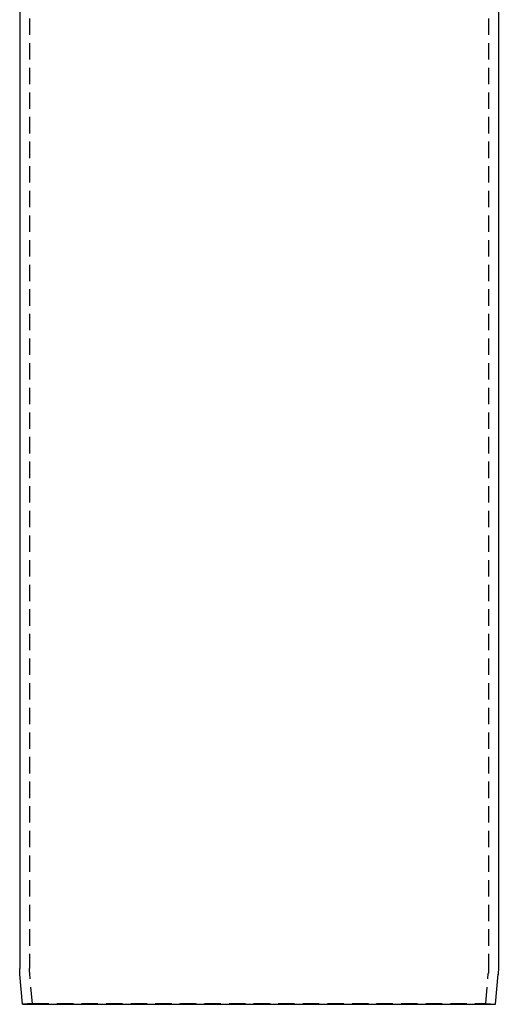
# Model space of a CAD drawing. Extents: x 158 to 410, y -235 to 357.
# Drawn here: x 245 to 318, y 57 to 207 of the extents above; entities that cross this region are included whole.
import ezdxf

# ---------------------------------------------------------------- set-up
doc = ezdxf.new("R2010")
doc.units = 0
doc.header["$LTSCALE"] = 10
doc.linetypes.add('VERDECKT', pattern=[0.375, 0.25, -0.125])
doc.layers.get('0').update_dxf_attribs({"linetype": 'CONTINUOUS'})
doc.layers.add('STEMPEL', color=3, linetype='CONTINUOUS')

# ---------------------------------------------------------------- blocks, each defined once
blk = doc.blocks.new('A$CDA734E92')
at = {"extrusion": (0, 1, -2e-16)}
for p, q in [((-37.03, 286.51), (-37.03, 60.44)), ((35.97, 286.51), (35.97, 60.44)), ((-36.59, 55), (-36.99, 59.57)), ((35.53, 55), (35.93, 59.57)), ((-36.59, 55), (35.53, 55))]:
    blk.add_line(p, q, dxfattribs=at)
at = {"color": 1, "linetype": 'VERDECKT', "extrusion": (0, 1, -2e-16)}
for p, q in [((-35.53, 287.68), (-35.53, 60.44)), ((34.47, 287.68), (34.47, 60.44)), ((-35.1, 55.13), (-35.5, 59.7)), ((34.04, 55.13), (34.44, 59.7)), ((-35.1, 55.13), (-36.59, 55)), ((-35.1, 55.13), (34.04, 55.13)), ((34.04, 55.13), (35.53, 55))]:
    blk.add_line(p, q, dxfattribs=at)
at = {"extrusion": (0, -2e-16, -1)}
for centre, start, end in [((27.03, 60.44), 355, 360), ((-25.97, 60.44), 180, 185)]:
    blk.add_arc(centre, 10, start, end, dxfattribs=at)
at = {"color": 1, "linetype": 'VERDECKT', "extrusion": (0, -2e-16, -1)}
for centre, start, end in [((27.03, 60.44), 355, 360), ((-25.97, 60.44), 180, 185)]:
    blk.add_arc(centre, 8.5, start, end, dxfattribs=at)

msp = doc.modelspace()

# ---------------------------------------------------------------- block references
at = {"layer": 'STEMPEL'}
msp.add_blockref('A$CDA734E92', (281.97, 2.45, -45.45), dxfattribs=at)

doc.saveas('drawing.dxf')
